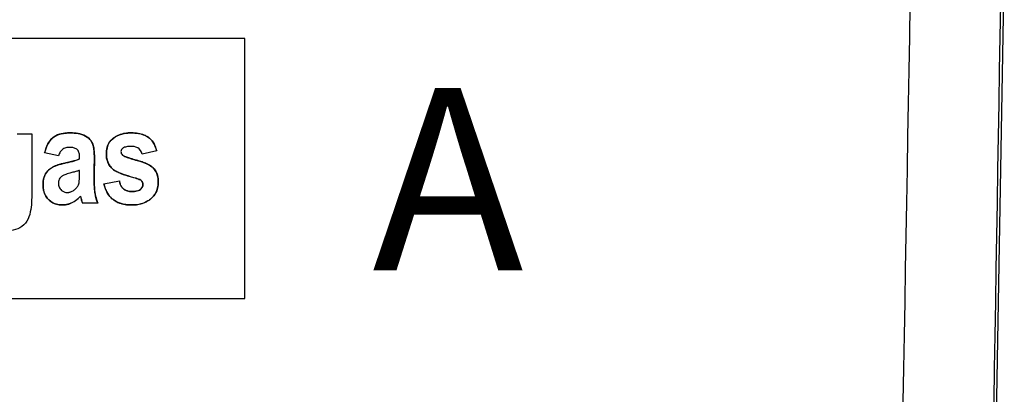
# Model space of a CAD drawing. Units: millimetres. Extents: x 0 to 291, y 0 to 204.
# Drawn here: x 136 to 153, y 160 to 167 of the extents above; entities that cross this region are included whole.
import ezdxf
from ezdxf import colors
from ezdxf.entities.mleader import LeaderData, LeaderLine
from ezdxf.enums import TextEntityAlignment as Align
from ezdxf.lldxf.tags import DXFTag
from ezdxf.math import Vec2, Vec3

# ---------------------------------------------------------------- set-up
doc = ezdxf.new("R2010")
doc.units = ezdxf.units.MM
doc.layers.add('C-2009-PLAST', color=7, linetype='Continuous')
doc.layers.add('Predeterminado', color=7, linetype='Continuous')
doc.styles.add('SEACAD_Arial', font='arial.ttf')
tags = doc.linetypes.add('CENTER2', pattern=[28.575, 19.05, -3.175, 3.175, -3.175]).pattern_tags.tags
tags[10:11] = [DXFTag(74, 4), DXFTag(75, 0), DXFTag(340, '0'), DXFTag(46, 0.0), DXFTag(50, 0.0), DXFTag(44, 0.0), DXFTag(45, 0.0)]
tags[8:9] = [DXFTag(74, 4), DXFTag(75, 0), DXFTag(340, '0'), DXFTag(46, 0.0), DXFTag(50, 0.0), DXFTag(44, 0.0), DXFTag(45, 0.0)]
tags[6:7] = [DXFTag(74, 4), DXFTag(75, 0), DXFTag(340, '0'), DXFTag(46, 0.0), DXFTag(50, 0.0), DXFTag(44, 0.0), DXFTag(45, 0.0)]
tags[4:5] = [DXFTag(74, 4), DXFTag(75, 0), DXFTag(340, '0'), DXFTag(46, 0.0), DXFTag(50, 0.0), DXFTag(44, 0.0), DXFTag(45, 0.0)]

# ---------------------------------------------------------------- blocks, each defined once
blk = doc.blocks.new('SE')
at = {"layer": 'C-2009-PLAST', "color": 7, "linetype": 'Continuous'}
for p, q in [((151.298, 97.63), (152.517, 167.466)), ((136.259, 164.782), (136.5, 164.782)), ((136.941, 164.418), (136.713, 164.469)), ((138.558, 164.502), (138.317, 164.45)), ((137.689, 163.961), (137.943, 164.007)), ((137.587, 163.642), (137.336, 163.642))]:
    blk.add_line(p, q, dxfattribs=at)
for centre, radius, start, end in [((138.538, 164.068), 1.275, 194.1604, 199.4798), ((138.478, 164.049), 1.213, 194.0226, 199.6176)]:
    blk.add_arc(centre, radius, start, end, dxfattribs=at)
for points in [[(149.732, 97.63), (150.151, 120.909), (150.567, 144.188), (150.979, 167.467)], [(152.462, 167.467), (152.069, 144.188), (151.674, 120.909), (151.277, 97.63)]]:
    blk.add_open_spline(points, degree=3, dxfattribs=at)
for points, knots in [([(136.5, 164.782), (136.5, 164.568), (136.5, 164.245), (136.5, 163.923), (136.5, 163.709), (136.499, 163.6), (136.465, 163.443), (136.449, 163.391), (136.394, 163.299), (136.353, 163.262), (136.21, 163.187), (136.099, 163.18), (135.941, 163.187), (135.887, 163.193), (135.784, 163.222), (135.734, 163.245), (135.653, 163.314), (135.623, 163.361), (135.592, 163.464), (135.589, 163.518), (135.592, 163.572)], [0, 0, 0, 0, 0.25, 0.375, 0.375, 0.5, 0.5, 0.5625, 0.5625, 0.625, 0.625, 0.75, 0.75, 0.8125, 0.8125, 0.875, 0.875, 0.9375, 0.9375, 1, 1, 1, 1]), ([(137.587, 163.642), (137.578, 163.666), (137.56, 163.716), (137.543, 163.799), (137.531, 163.894), (137.528, 164.009), (137.53, 164.152), (137.531, 164.284), (137.533, 164.404), (137.528, 164.512), (137.509, 164.638), (137.416, 164.741), (137.298, 164.786), (137.191, 164.798), (137.107, 164.799), (137.025, 164.793), (136.923, 164.772), (136.819, 164.703), (136.748, 164.595), (136.726, 164.513), (136.713, 164.469)], [0, 0, 0, 0, 0.037935, 0.079527, 0.125268, 0.179957, 0.250846, 0.338689, 0.37643, 0.42804, 0.501411, 0.559381, 0.625732, 0.68802, 0.720606, 0.750637, 0.811434, 0.874729, 0.931912, 1, 1, 1, 1]), ([(136.713, 164.469), (136.721, 164.499), (136.736, 164.557), (136.773, 164.633), (136.822, 164.699), (136.887, 164.75), (136.965, 164.781), (137.038, 164.794), (137.107, 164.799), (137.19, 164.798), (137.297, 164.786), (137.416, 164.741), (137.504, 164.644), (137.528, 164.52), (137.533, 164.412), (137.531, 164.285), (137.531, 164.145), (137.527, 164.002), (137.533, 163.872), (137.547, 163.76), (137.574, 163.68), (137.587, 163.642)], [0, 0, 0, 0, 0.046591, 0.08771, 0.124767, 0.168755, 0.208472, 0.249494, 0.279436, 0.311956, 0.374265, 0.440643, 0.498591, 0.560916, 0.623374, 0.66116, 0.748725, 0.832482, 0.873921, 0.94142, 1, 1, 1, 1]), ([(138.558, 164.502), (138.551, 164.526), (138.537, 164.574), (138.505, 164.639), (138.466, 164.689), (138.422, 164.727), (138.362, 164.763), (138.277, 164.789), (138.188, 164.798), (138.116, 164.799), (138.044, 164.794), (137.974, 164.78), (137.907, 164.753), (137.862, 164.727), (137.823, 164.695), (137.78, 164.647), (137.742, 164.575), (137.726, 164.476), (137.731, 164.383), (137.755, 164.303), (137.787, 164.25), (137.819, 164.214), (137.856, 164.182), (137.949, 164.132), (138.061, 164.096), (138.168, 164.065), (138.219, 164.051), (138.268, 164.037), (138.313, 164.013), (138.333, 163.963), (138.33, 163.919), (138.304, 163.869), (138.257, 163.846), (138.213, 163.836), (138.175, 163.833), (138.14, 163.832), (138.078, 163.836), (137.982, 163.877), (137.956, 163.962), (137.943, 164.007)], [0, 0, 0, 0, 0.030083, 0.05764, 0.083486, 0.104132, 0.125002, 0.164729, 0.207898, 0.229575, 0.249897, 0.292603, 0.31243, 0.33423, 0.353146, 0.371566, 0.408465, 0.446199, 0.486104, 0.514984, 0.542737, 0.557104, 0.57183, 0.599513, 0.679637, 0.710554, 0.729651, 0.741449, 0.771792, 0.78468, 0.801003, 0.822085, 0.846009, 0.859727, 0.87598, 0.889633, 0.901806, 0.948658, 1, 1, 1, 1]), ([(137.943, 164.007), (137.948, 163.987), (137.956, 163.951), (137.982, 163.903), (138.025, 163.86), (138.077, 163.839), (138.13, 163.832), (138.187, 163.833), (138.254, 163.84), (138.313, 163.88), (138.331, 163.928), (138.333, 163.968), (138.314, 164.006), (138.281, 164.03), (138.242, 164.045), (138.203, 164.055), (138.164, 164.066), (138.087, 164.088), (137.998, 164.116), (137.912, 164.152), (137.865, 164.177), (137.838, 164.198), (137.818, 164.216), (137.799, 164.236), (137.771, 164.273), (137.738, 164.344), (137.725, 164.446), (137.736, 164.555), (137.788, 164.672), (137.903, 164.763), (138.035, 164.795), (138.141, 164.799), (138.247, 164.794), (138.353, 164.771), (138.444, 164.713), (138.496, 164.653), (138.535, 164.581), (138.55, 164.529), (138.558, 164.502)], [0, 0, 0, 0, 0.023023, 0.043272, 0.06209, 0.093051, 0.107506, 0.124207, 0.160043, 0.18619, 0.201733, 0.217432, 0.231933, 0.248719, 0.264438, 0.280148, 0.296268, 0.311567, 0.374358, 0.405747, 0.421358, 0.437033, 0.445081, 0.453002, 0.468604, 0.499882, 0.54221, 0.586733, 0.625134, 0.687339, 0.749779, 0.78101, 0.812094, 0.87455, 0.905803, 0.937238, 0.967136, 1, 1, 1, 1]), ([(137.288, 164.371), (137.288, 164.383), (137.289, 164.413), (137.284, 164.465), (137.26, 164.523), (137.204, 164.553), (137.154, 164.56), (137.111, 164.561), (137.066, 164.558), (137.013, 164.537), (136.965, 164.485), (136.949, 164.442), (136.941, 164.418)], [0, 0, 0, 0, 0.065403, 0.166787, 0.285457, 0.389528, 0.499448, 0.562785, 0.624815, 0.749475, 0.864388, 1, 1, 1, 1]), ([(137.689, 163.961), (137.696, 163.936), (137.708, 163.886), (137.738, 163.819), (137.775, 163.762), (137.821, 163.713), (137.873, 163.675), (137.928, 163.648), (137.984, 163.629), (138.036, 163.619), (138.088, 163.612), (138.143, 163.61), (138.196, 163.612), (138.265, 163.62), (138.334, 163.637), (138.413, 163.675), (138.497, 163.734), (138.575, 163.852), (138.593, 164.011), (138.566, 164.145), (138.502, 164.225), (138.441, 164.267), (138.373, 164.3), (138.292, 164.33), (138.216, 164.35), (138.15, 164.369), (138.095, 164.387), (138.041, 164.405), (138.007, 164.425), (137.994, 164.433)], [0, 0, 0, 0, 0.037645, 0.072206, 0.104552, 0.135656, 0.166524, 0.198112, 0.223661, 0.250379, 0.274792, 0.300041, 0.329725, 0.351227, 0.400854, 0.430676, 0.476659, 0.547679, 0.625128, 0.699706, 0.734746, 0.770087, 0.804357, 0.844761, 0.894361, 0.917812, 0.943512, 0.978566, 1, 1, 1, 1]), ([(137.994, 164.433), (138.001, 164.428), (138.018, 164.417), (138.052, 164.402), (138.108, 164.382), (138.172, 164.362), (138.235, 164.345), (138.307, 164.325), (138.388, 164.295), (138.467, 164.252), (138.528, 164.198), (138.572, 164.12), (138.589, 164.003), (138.578, 163.876), (138.528, 163.777), (138.469, 163.715), (138.398, 163.664), (138.296, 163.622), (138.187, 163.61), (138.101, 163.611), (138.013, 163.621), (137.91, 163.65), (137.803, 163.723), (137.726, 163.83), (137.702, 163.916), (137.689, 163.961)], [0, 0, 0, 0, 0.012083, 0.029613, 0.052678, 0.098126, 0.125719, 0.14763, 0.205595, 0.251206, 0.27552, 0.322078, 0.376334, 0.441654, 0.500876, 0.53106, 0.563405, 0.625847, 0.688263, 0.720078, 0.750497, 0.814805, 0.873584, 0.932859, 1, 1, 1, 1]), ([(138.317, 164.45), (138.307, 164.492), (138.283, 164.531), (138.209, 164.574), (138.165, 164.577), (138.101, 164.576), (138.08, 164.574), (138.038, 164.565), (138.016, 164.559), (137.982, 164.534), (137.971, 164.513), (137.969, 164.469), (137.978, 164.448), (137.994, 164.433)], [0, 0, 0, 0, 0.25, 0.25, 0.5, 0.5, 0.625, 0.625, 0.75, 0.75, 0.875, 0.875, 1, 1, 1, 1]), ([(137.288, 164.371), (137.273, 164.364), (137.236, 164.348), (137.168, 164.329), (137.098, 164.312), (137.03, 164.297), (136.963, 164.281), (136.899, 164.26), (136.84, 164.233), (136.781, 164.195), (136.724, 164.13), (136.689, 164.03), (136.683, 163.918), (136.703, 163.8), (136.765, 163.703), (136.844, 163.643), (136.934, 163.613), (137.032, 163.607), (137.134, 163.629), (137.227, 163.68), (137.276, 163.73), (137.302, 163.756)], [0, 0, 0, 0, 0.030556, 0.07218, 0.125566, 0.161451, 0.197235, 0.2508, 0.282235, 0.313471, 0.375708, 0.432472, 0.500472, 0.57444, 0.642892, 0.699715, 0.750085, 0.81253, 0.874781, 0.935043, 1, 1, 1, 1]), ([(137.302, 163.756), (137.288, 163.741), (137.262, 163.713), (137.217, 163.678), (137.139, 163.63), (137.038, 163.605), (136.928, 163.615), (136.823, 163.65), (136.735, 163.734), (136.695, 163.841), (136.685, 163.925), (136.688, 164.02), (136.72, 164.129), (136.787, 164.2), (136.839, 164.232), (136.876, 164.25), (136.944, 164.276), (137.028, 164.297), (137.117, 164.316), (137.184, 164.333), (137.242, 164.351), (137.274, 164.365), (137.288, 164.371)], [0, 0, 0, 0, 0.0354, 0.069054, 0.101421, 0.199481, 0.249275, 0.29954, 0.397186, 0.455905, 0.500766, 0.548959, 0.625098, 0.698315, 0.717111, 0.735287, 0.771807, 0.848964, 0.891139, 0.93618, 0.972589, 1, 1, 1, 1]), ([(137.288, 164.181), (137.288, 164.181), (137.287, 164.18), (137.286, 164.18), (137.282, 164.178), (137.272, 164.175), (137.243, 164.167), (137.205, 164.156), (137.162, 164.144), (137.124, 164.134), (137.085, 164.123), (137.045, 164.109), (137.014, 164.096), (136.99, 164.081), (136.971, 164.062), (136.952, 164.035), (136.939, 163.991), (136.94, 163.936), (136.96, 163.884), (136.994, 163.847), (137.027, 163.826), (137.059, 163.817), (137.076, 163.817), (137.083, 163.817)], [0, 0, 0, 0, 0.00147, 0.00316, 0.007206, 0.017962, 0.050149, 0.141758, 0.196409, 0.250283, 0.318315, 0.375254, 0.438004, 0.469275, 0.500685, 0.557402, 0.61448, 0.700786, 0.799845, 0.850181, 0.9244, 0.968266, 1, 1, 1, 1]), ([(137.083, 163.817), (137.086, 163.817), (137.095, 163.817), (137.11, 163.818), (137.126, 163.822), (137.145, 163.827), (137.168, 163.837), (137.191, 163.851), (137.209, 163.864), (137.221, 163.875), (137.232, 163.886), (137.251, 163.908), (137.268, 163.937), (137.28, 163.975), (137.285, 164.014), (137.287, 164.054), (137.288, 164.092), (137.288, 164.122), (137.288, 164.151), (137.288, 164.171), (137.288, 164.181)], [0, 0, 0, 0, 0.01541, 0.060893, 0.091301, 0.121873, 0.184542, 0.250046, 0.293395, 0.321779, 0.354216, 0.392977, 0.499869, 0.566738, 0.638939, 0.750031, 0.816256, 0.874982, 0.937491, 1, 1, 1, 1])]:
    blk.add_open_spline(points, degree=3, knots=knots, dxfattribs=at)
blk = doc.blocks.new('SE4')
at = {"color": 7, "linetype": 'Continuous', "style": 'SEACAD_Arial'}
blk.add_text('A', height=3, dxfattribs=at).set_placement((142.111, 165.536), align=Align.TOP_LEFT)
blk = doc.blocks.new('SE3')
at = {"layer": 'Predeterminado', "color": 7, "linetype": 'CENTER2'}
for p, q in [((140.008, 166.353), (125.351, 166.353)), ((140.008, 162.072), (140.008, 166.353)), ((125.351, 162.072), (140.008, 162.072))]:
    blk.add_line(p, q, dxfattribs=at)
at = {"layer": 'Predeterminado'}
blk.add_blockref('SE4', (0, 0), dxfattribs=at)
blk = doc.blocks.new('_Dot')
at = {"color": 0, "linetype": 'ByBlock', "lineweight": -2}
blk.add_line((-0.5, 0), (-1, 0), dxfattribs=at)
at = {"color": 0, "linetype": 'ByBlock', "const_width": 0.5}
blk.add_lwpolyline([(-0.25, 0, 1), (0.25, 0, 1)], format="xyb", close=True, dxfattribs=at)

msp = doc.modelspace()

# ---------------------------------------------------------------- block references
at = {"layer": 'Predeterminado'}
for name in ['SE', 'SE3']:
    msp.add_blockref(name, (0, 0), dxfattribs=at)

# ---------------------------------------------------------------- leaders
at = {"layer": 'Predeterminado', "color": 7, "linetype": 'Continuous'}
ml = msp.add_multileader_mtext('Standard', dxfattribs=at)
ml.set_content('{\\pxsm0.9;\\fArial TUR|b0||i0||c0|p34;\\W1.;Papelera modelo Scuderia de polietileno de gran calidad disponible en varios colores.\\P}', color=256)
ml.set_leader_properties()
ml.set_arrow_properties(name='DOT')
ml.build(insert=Vec2(0, 0))
ml.multileader.update_dxf_attribs({"leader_type": 0, "dogleg_length": 0, "arrow_head_size": 2.5})
ctx = ml.context
ctx.base_point, ctx.char_height, ctx.arrow_head_size, ctx.landing_gap_size = Vec3(6.6394, 191.8973), 2.5, 2.5, 0.875
notes = []
notes.append((ctx, [(0, (0, 0, 0), (0, 0), (1, 0), 1, [])]))
ctx.mtext.insert = Vec3(8.6394, 193.5136)
for ctx, leaders in notes:
    for number, flags, end, landing, length, lines in leaders:
        leader = LeaderData()
        leader.index, (leader.has_last_leader_line, leader.has_dogleg_vector, leader.attachment_direction) = number, flags
        leader.last_leader_point, leader.dogleg_vector, leader.dogleg_length = Vec3(end), Vec3(landing), length
        for number, points, colour, breaks in lines:
            line = LeaderLine()
            line.index, line.vertices, line.color, line.breaks = number, Vec3.list(points), colors.encode_raw_color(colour), breaks
            leader.lines.append(line)
        ctx.leaders.append(leader)

doc.saveas('drawing.dxf')
